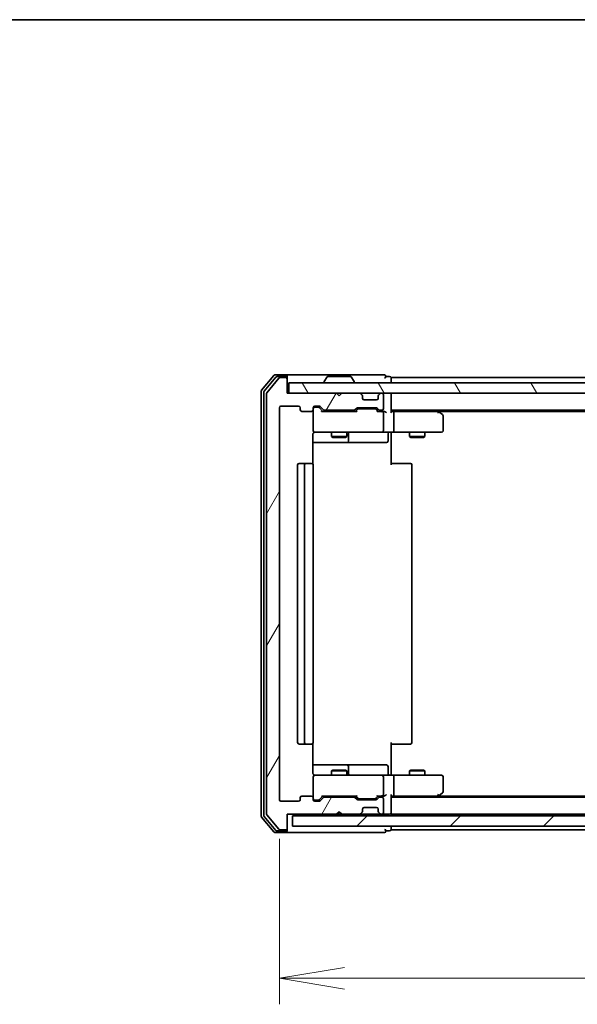
# Model space of a CAD drawing. Units: millimetres. Extents: x 72 to 6965, y 40 to 1451.
# Drawn here: x 2413 to 2520, y 975 to 1164 of the extents above; entities that cross this region are included whole.
import ezdxf

# ---------------------------------------------------------------- set-up
doc = ezdxf.new("R2010")
doc.units = ezdxf.units.MM
doc.header["$LTSCALE"] = 5
doc.layers.get('Defpoints').update_dxf_attribs({"lineweight": 25})
for name, color, linetype, lineweight in [('Border (ISO)', 7, 'Continuous', 35), ('Dimension (ISO)', 7, 'Continuous', 18), ('Hatch (ISO)', 1, 'Continuous', 18), ('Visible (ISO)', 7, 'Continuous', 35)]:
    doc.layers.add(name, color=color, linetype=linetype, lineweight=lineweight)
doc.styles.add('Note Text (TK)', font='txt')
doc.dimstyles.new('Default - Method 1b (TK)', dxfattribs={"dimscale": 5, "dimtxt": 2.5, "dimasz": 2.5, "dimexe": 1, "dimexo": 1.5, "dimgap": 1, "dimtad": 1, "dimrnd": 1e-08, "dimdsep": 46, "dimtxsty": 'Note Text (TK)', "dimblk": 'OPEN', "dimcen": 0.09, "dimdle": 5, "dimclrd": 100, "dimclre": 100, "dimclrt": 7, "dimadec": 1, "dimazin": 1, "dimtfac": 1, "dimtmove": 0, "dimatfit": 3, "dimldrblk": 'OPEN', "dimfxl": 1, "dimtolj": 1, "dimlwd": -1, "dimlwe": -1, "dimarcsym": 0})

# ---------------------------------------------------------------- blocks, each defined once
blk = doc.blocks.new('Borders tk図枠')
at = {"layer": 'Border (ISO)'}
blk.add_line((14.5, 289), (405.5, 289), dxfattribs=at)
blk = doc.blocks.new('_Open')
at = {"color": 0, "linetype": 'ByBlock', "lineweight": -2}
for p, q in [((-1, 0.167), (0, 0)), ((-1, -0.167), (0, 0)), ((0, 0), (-1, 0))]:
    blk.add_line(p, q, dxfattribs=at)
blk = doc.blocks.new('*D22')
at = {"layer": 'Defpoints', "color": 0}
for p in [(2462.56, 1013.96), (2655.56, 1013.96), (2655.56, 979.61)]:
    blk.add_point(p, dxfattribs=at)
at = {"layer": 'Dimension (ISO)', "color": 100}
for p, q in [((2462.56, 1006.46), (2462.56, 974.61)), ((2655.56, 1006.46), (2655.56, 974.61)), ((2475.06, 979.61), (2643.06, 979.61))]:
    blk.add_line(p, q, dxfattribs=at)
at = {"layer": 'Dimension (ISO)', "color": 100, "xscale": 12.5, "yscale": 12.5, "zscale": 12.5, "rotation": 180}
blk.add_blockref('_Open', (2462.56, 979.61), dxfattribs=at)
at = {"layer": 'Dimension (ISO)', "color": 100, "xscale": 12.5, "yscale": 12.5, "zscale": 12.5}
blk.add_blockref('_Open', (2655.56, 979.61), dxfattribs=at)
at = {"layer": 'Dimension (ISO)', "color": 7, "insert": (2546.85, 990.86), "char_height": 12.5, "attachment_point": 4, "style": 'Note Text (TK)'}
blk.add_mtext('\\A1;193', dxfattribs=at)

msp = doc.modelspace()

# ---------------------------------------------------------------- hatches: boundary and pattern name
at = {"layer": 'Hatch (ISO)'}
h = msp.add_hatch(dxfattribs=at)
h.set_pattern_fill('ANSI31', color=256, scale=101.6, angle=14.999978, style=0)
h.set_pattern_definition([(60, (1979.5, 8), (-10.99852, 6.35), [])])
edge = h.paths.add_edge_path()
edge.add_ellipse((2463.7642, 1008.4647), major_axis=(0.3, 0), ratio=1, start_angle=270, end_angle=360)
edge.add_line((2464.0642, 1008.4647), (2464.0642, 1011.1647))
edge.add_line((2464.0642, 1011.1647), (2473.5642, 1011.1647))
edge.add_line((2473.5642, 1011.1647), (2474.0642, 1011.6647))
edge.add_line((2474.0642, 1011.6647), (2474.5642, 1011.1647))
edge.add_line((2474.5642, 1011.1647), (2477.9399, 1011.1647))
edge.add_ellipse((2477.9399, 1011.4647), major_axis=(0.3, 0), ratio=1, start_angle=270, end_angle=315)
edge.add_line((2478.152, 1011.2525), (2478.4763, 1011.5768))
edge.add_ellipse((2478.2642, 1011.7889), major_axis=(0.2121, 0.2121), ratio=1, start_angle=270, end_angle=315)
edge.add_line((2478.5642, 1011.7889), (2478.5642, 1012.1647))
edge.add_ellipse((2478.8642, 1012.1647), major_axis=(0, 0.3), ratio=1, start_angle=0, end_angle=90, ccw=False)
edge.add_line((2478.8642, 1012.4647), (2481.2642, 1012.4647))
edge.add_ellipse((2481.2642, 1012.1647), major_axis=(0.3, 0), ratio=1, start_angle=0, end_angle=90, ccw=False)
edge.add_line((2481.5642, 1012.1647), (2481.5642, 1011.7889))
edge.add_ellipse((2481.8642, 1011.7889), major_axis=(0, -0.3), ratio=1, start_angle=270, end_angle=315)
edge.add_line((2481.652, 1011.5768), (2481.9763, 1011.2525))
edge.add_ellipse((2482.1884, 1011.4647), major_axis=(0.2121, -0.2121), ratio=1, start_angle=270, end_angle=315)
edge.add_line((2482.1884, 1011.1647), (2482.2642, 1011.1647))
edge.add_ellipse((2482.2642, 1011.4647), major_axis=(0.3, 0), ratio=1, start_angle=270, end_angle=360)
edge.add_line((2482.5642, 1011.4647), (2482.5642, 1014.1647))
edge.add_ellipse((2482.2642, 1014.1647), major_axis=(0, 0.3), ratio=1, start_angle=270, end_angle=360)
edge.add_line((2482.2642, 1014.4647), (2481.8884, 1014.4647))
edge.add_ellipse((2481.8884, 1014.1647), major_axis=(-0.3, 0), ratio=1, start_angle=270, end_angle=315)
edge.add_line((2481.6763, 1014.3768), (2481.352, 1014.0525))
edge.add_ellipse((2481.1399, 1014.2647), major_axis=(-0.2121, -0.2121), ratio=1, start_angle=45, end_angle=90, ccw=False)
edge.add_line((2481.1399, 1013.9647), (2477.6384, 1013.9647))
edge.add_ellipse((2477.6384, 1014.2647), major_axis=(-0.3, 0), ratio=1, start_angle=45, end_angle=90, ccw=False)
edge.add_line((2477.4263, 1014.0525), (2477.102, 1014.3768))
edge.add_ellipse((2476.8899, 1014.1647), major_axis=(-0.2121, 0.2121), ratio=1, start_angle=270, end_angle=315)
edge.add_line((2476.8899, 1014.4647), (2471.2384, 1014.4647))
edge.add_ellipse((2471.2384, 1014.1647), major_axis=(-0.3, 0), ratio=1, start_angle=270, end_angle=315)
edge.add_line((2471.0263, 1014.3768), (2470.402, 1013.7525))
edge.add_ellipse((2470.1899, 1013.9647), major_axis=(-0.2121, -0.2121), ratio=1, start_angle=45, end_angle=90, ccw=False)
edge.add_line((2470.1899, 1013.6647), (2469.3642, 1013.6647))
edge.add_ellipse((2469.3642, 1013.9647), major_axis=(-0.3, 0), ratio=1, start_angle=0, end_angle=90, ccw=False)
edge.add_line((2469.0642, 1013.9647), (2469.0642, 1014.3647))
edge.add_ellipse((2468.7642, 1014.3647), major_axis=(0, 0.3), ratio=1, start_angle=270, end_angle=360)
edge.add_line((2468.7642, 1014.6647), (2466.8642, 1014.6647))
edge.add_ellipse((2466.8642, 1014.3647), major_axis=(-0.3, 0), ratio=1, start_angle=270, end_angle=360)
edge.add_line((2466.5642, 1014.3647), (2466.5642, 1013.9647))
edge.add_ellipse((2466.2642, 1013.9647), major_axis=(0, -0.3), ratio=1, start_angle=0, end_angle=90, ccw=False)
edge.add_line((2466.2642, 1013.6647), (2462.8642, 1013.6647))
edge.add_ellipse((2462.8642, 1013.9647), major_axis=(-0.3, 0), ratio=1, start_angle=0, end_angle=90, ccw=False)
edge.add_line((2462.5642, 1013.9647), (2462.5642, 1089.3647))
edge.add_ellipse((2462.8642, 1089.3647), major_axis=(0, 0.3), ratio=1, start_angle=0, end_angle=90, ccw=False)
edge.add_line((2462.8642, 1089.6647), (2466.2642, 1089.6647))
edge.add_ellipse((2466.2642, 1089.3647), major_axis=(0.3, 0), ratio=1, start_angle=0, end_angle=90, ccw=False)
edge.add_line((2466.5642, 1089.3647), (2466.5642, 1088.9647))
edge.add_ellipse((2466.8642, 1088.9647), major_axis=(0, -0.3), ratio=1, start_angle=270, end_angle=360)
edge.add_line((2466.8642, 1088.6647), (2468.7642, 1088.6647))
edge.add_ellipse((2468.7642, 1088.9647), major_axis=(0.3, 0), ratio=1, start_angle=270, end_angle=360)
edge.add_line((2469.0642, 1088.9647), (2469.0642, 1089.3647))
edge.add_ellipse((2469.3642, 1089.3647), major_axis=(0, 0.3), ratio=1, start_angle=0, end_angle=90, ccw=False)
edge.add_line((2469.3642, 1089.6647), (2470.1899, 1089.6647))
edge.add_ellipse((2470.1899, 1089.3647), major_axis=(0.3, 0), ratio=1, start_angle=45, end_angle=90, ccw=False)
edge.add_line((2470.402, 1089.5768), (2471.0263, 1088.9525))
edge.add_ellipse((2471.2384, 1089.1647), major_axis=(0.2121, -0.2121), ratio=1, start_angle=270, end_angle=315)
edge.add_line((2471.2384, 1088.8647), (2476.8899, 1088.8647))
edge.add_ellipse((2476.8899, 1089.1647), major_axis=(0.3, 0), ratio=1, start_angle=270, end_angle=315)
edge.add_line((2477.102, 1088.9525), (2477.4263, 1089.2768))
edge.add_ellipse((2477.6384, 1089.0647), major_axis=(0.2121, 0.2121), ratio=1, start_angle=45, end_angle=90, ccw=False)
edge.add_line((2477.6384, 1089.3647), (2481.1399, 1089.3647))
edge.add_ellipse((2481.1399, 1089.0647), major_axis=(0.3, 0), ratio=1, start_angle=45, end_angle=90, ccw=False)
edge.add_line((2481.352, 1089.2768), (2481.6763, 1088.9525))
edge.add_ellipse((2481.8884, 1089.1647), major_axis=(0.2121, -0.2121), ratio=1, start_angle=270, end_angle=315)
edge.add_line((2481.8884, 1088.8647), (2482.2642, 1088.8647))
edge.add_ellipse((2482.2642, 1089.1647), major_axis=(0.3, 0), ratio=1, start_angle=270, end_angle=360)
edge.add_line((2482.5642, 1089.1647), (2482.5642, 1091.8647))
edge.add_ellipse((2482.2642, 1091.8647), major_axis=(0, 0.3), ratio=1, start_angle=270, end_angle=360)
edge.add_line((2482.2642, 1092.1647), (2482.1884, 1092.1647))
edge.add_ellipse((2482.1884, 1091.8647), major_axis=(-0.3, 0), ratio=1, start_angle=270, end_angle=315)
edge.add_line((2481.9763, 1092.0768), (2481.652, 1091.7525))
edge.add_ellipse((2481.8642, 1091.5404), major_axis=(-0.2121, -0.2121), ratio=1, start_angle=270, end_angle=315)
edge.add_line((2481.5642, 1091.5404), (2481.5642, 1091.1647))
edge.add_ellipse((2481.2642, 1091.1647), major_axis=(0, -0.3), ratio=1, start_angle=0, end_angle=90, ccw=False)
edge.add_line((2481.2642, 1090.8647), (2478.8642, 1090.8647))
edge.add_ellipse((2478.8642, 1091.1647), major_axis=(-0.3, 0), ratio=1, start_angle=0, end_angle=90, ccw=False)
edge.add_line((2478.5642, 1091.1647), (2478.5642, 1091.5404))
edge.add_ellipse((2478.2642, 1091.5404), major_axis=(0, 0.3), ratio=1, start_angle=270, end_angle=315)
edge.add_line((2478.4763, 1091.7525), (2478.152, 1092.0768))
edge.add_ellipse((2477.9399, 1091.8647), major_axis=(-0.2121, 0.2121), ratio=1, start_angle=270, end_angle=315)
edge.add_line((2477.9399, 1092.1647), (2474.5642, 1092.1647))
edge.add_line((2474.5642, 1092.1647), (2474.0642, 1091.6647))
edge.add_line((2474.0642, 1091.6647), (2473.5642, 1092.1647))
edge.add_line((2473.5642, 1092.1647), (2464.0642, 1092.1647))
edge.add_line((2464.0642, 1092.1647), (2464.0642, 1094.8647))
edge.add_ellipse((2463.7642, 1094.8647), major_axis=(0, 0.3), ratio=1, start_angle=270, end_angle=360)
edge.add_line((2463.7642, 1095.1647), (2462.7047, 1095.1647))
edge.add_ellipse((2462.7047, 1094.8647), major_axis=(-0.3, 0), ratio=1, start_angle=270, end_angle=320.194429)
edge.add_line((2462.4742, 1095.0567), (2460.1337, 1092.2481))
edge.add_ellipse((2460.3642, 1092.0561), major_axis=(-0.1921, -0.2305), ratio=1, start_angle=270, end_angle=309.805571)
edge.add_line((2460.0642, 1092.0561), (2460.0642, 1011.2733))
edge.add_ellipse((2460.3642, 1011.2733), major_axis=(0, -0.3), ratio=1, start_angle=270, end_angle=309.805571)
edge.add_line((2460.1337, 1011.0812), (2462.4742, 1008.2726))
edge.add_ellipse((2462.7047, 1008.4647), major_axis=(0.1921, -0.2305), ratio=1, start_angle=270, end_angle=320.194429)
edge.add_line((2462.7047, 1008.1647), (2463.7642, 1008.1647))
h = msp.add_hatch(dxfattribs=at)
h.set_pattern_fill('ANSI31', color=256, scale=101.6, angle=75.000175, style=0)
h.set_pattern_definition([(120.0002, (1979.5, 8), (-10.9985, -6.35003), [])])
h.paths.add_polyline_path([(2653.7642, 1092.1647), (2653.7642, 1094.1647), (2464.3642, 1094.1647), (2464.3642, 1092.1647)])
h = msp.add_hatch(dxfattribs=at)
h.set_pattern_fill('ANSI31', color=256, scale=101.6, style=0)
h.set_pattern_definition([(45, (1979.5, 8), (-8.98026, 8.98026), [])])
h.paths.add_polyline_path([(2653.0642, 1008.8647), (2653.0642, 1010.8647), (2465.0642, 1010.8647), (2465.0642, 1008.8647)])

# ---------------------------------------------------------------- linework, layer by layer
at = {"layer": 'Visible (ISO)'}
for p, q in [((2461.4742, 1095.5567), (2459.1337, 1092.7481)), ((2461.8751, 1095.2567), (2459.6337, 1092.5671)), ((2462.4742, 1095.0567), (2460.1337, 1092.2481)), ((2463.7642, 1095.6647), (2461.7047, 1095.6647)), ((2463.7642, 1095.3647), (2462.1055, 1095.3647)), ((2463.7642, 1095.1647), (2462.7047, 1095.1647)), ((2479.0642, 1095.6647), (2463.7642, 1095.6647)), ((2464.0642, 1095.3647), (2464.0642, 1095.0647)), ((2464.0642, 1094.8647), (2464.0642, 1095.0647)), ((2464.0642, 1092.1647), (2464.0642, 1094.8647)), ((2471.755, 1095.2737), (2471.1965, 1094.4144)), ((2476.2056, 1095.3647), (2471.9227, 1095.3647)), ((2476.3733, 1095.2737), (2476.9318, 1094.4144)), ((2482.7642, 1095.6647), (2479.0642, 1095.6647)), ((2483.7642, 1095.3647), (2483.0642, 1095.3647)), ((2484.0642, 1094.8647), (2484.0642, 1095.1647)), ((2634.0642, 1095.1647), (2484.0642, 1095.1647)), ((2484.0642, 1094.1647), (2484.0642, 1094.8647)), ((2653.7642, 1094.1647), (2464.3642, 1094.1647)), ((2464.3642, 1094.1647), (2464.3642, 1092.1647)), ((2471.1642, 1094.2647), (2471.1642, 1094.3054)), ((2476.9642, 1094.2647), (2476.9642, 1094.3054)), ((2459.0642, 1092.5561), (2459.0642, 1010.7733)), ((2459.5642, 1092.375), (2459.5642, 1010.9543)), ((2460.0642, 1092.0561), (2460.0642, 1011.2733)), ((2473.5642, 1092.1647), (2464.0642, 1092.1647)), ((2464.3642, 1092.1647), (2653.7642, 1092.1647)), ((2474.0642, 1091.6647), (2473.5642, 1092.1647)), ((2474.5642, 1092.1647), (2474.0642, 1091.6647)), ((2477.9399, 1092.1647), (2474.5642, 1092.1647)), ((2478.4763, 1091.7525), (2478.152, 1092.0768)), ((2478.4967, 1091.7321), (2478.4763, 1091.7525)), ((2478.5642, 1091.1647), (2478.5642, 1091.5404)), ((2481.5642, 1091.5404), (2481.5642, 1091.1647)), ((2481.652, 1091.7525), (2481.6316, 1091.7321)), ((2481.9763, 1092.0768), (2481.652, 1091.7525)), ((2482.2642, 1092.1647), (2482.1884, 1092.1647)), ((2482.5642, 1089.1647), (2482.5642, 1091.8647)), ((2484.0642, 1091.8647), (2484.0642, 1092.1647)), ((2484.0642, 1088.5768), (2484.0642, 1091.8647)), ((2462.5642, 1013.9647), (2462.5642, 1089.3647)), ((2462.8642, 1089.6647), (2466.2642, 1089.6647)), ((2466.5642, 1089.3647), (2466.5642, 1088.9647)), ((2469.0642, 1088.9647), (2469.0642, 1089.3647)), ((2469.3642, 1089.6647), (2470.1899, 1089.6647)), ((2469.8534, 1089.4647), (2469.3642, 1089.4647)), ((2469.9899, 1089.4647), (2469.8534, 1089.4647)), ((2470.9142, 1088.6647), (2470.202, 1089.3768)), ((2470.402, 1089.5768), (2471.0263, 1088.9525)), ((2477.102, 1088.9525), (2477.4263, 1089.2768)), ((2477.6263, 1089.0768), (2477.2142, 1088.6647)), ((2477.6384, 1089.3647), (2481.1399, 1089.3647)), ((2477.9819, 1089.1647), (2477.8385, 1089.1647)), ((2480.7964, 1089.1647), (2477.9819, 1089.1647)), ((2481.2642, 1090.8647), (2478.8642, 1090.8647)), ((2480.9399, 1089.1647), (2480.7964, 1089.1647)), ((2481.152, 1089.0768), (2481.5642, 1088.6647)), ((2481.352, 1089.2768), (2481.6763, 1088.9525)), ((2466.8642, 1088.6647), (2468.7642, 1088.6647)), ((2469.0642, 1088.9647), (2469.0642, 1084.9647)), ((2477.3902, 1088.6647), (2470.7381, 1088.6647)), ((2471.2384, 1088.8647), (2476.8899, 1088.8647)), ((2472.5642, 1088.8647), (2472.5642, 1088.6647)), ((2475.5642, 1088.8647), (2475.5642, 1088.6647)), ((2482.2642, 1088.6647), (2481.3881, 1088.6647)), ((2481.8884, 1088.8647), (2482.2642, 1088.8647)), ((2482.6399, 1088.6647), (2482.2642, 1088.6647)), ((2482.5642, 1084.9647), (2482.5642, 1088.3647)), ((2484.0642, 1088.8647), (2634.0642, 1088.8647)), ((2484.4399, 1088.6647), (2484.0642, 1088.6647)), ((2493.0308, 1088.6647), (2484.4399, 1088.6647)), ((2484.5642, 1084.9647), (2484.5642, 1088.3647)), ((2493.2108, 1088.6047), (2492.8642, 1088.8647)), ((2493.0008, 1088.3647), (2493.1564, 1088.5203)), ((2493.1308, 1088.6647), (2624.9975, 1088.6647)), ((2493.9442, 1088.0547), (2493.2108, 1088.6047)), ((2494.0642, 1084.9647), (2494.0642, 1087.8147)), ((2468.9743, 1078.5787), (2468.9743, 1084.1647)), ((2469.0642, 1084.9647), (2469.0642, 1084.9413)), ((2469.3642, 1084.6647), (2470.2496, 1084.6647)), ((2470.2496, 1084.6647), (2481.4459, 1084.6647)), ((2472.5642, 1084.6647), (2472.5642, 1083.8147)), ((2472.5642, 1083.8147), (2475.5642, 1083.8147)), ((2472.8709, 1083.6613), (2472.5642, 1083.8147)), ((2475.2574, 1083.6613), (2472.8709, 1083.6613)), ((2475.2574, 1083.6613), (2475.5642, 1083.8147)), ((2475.5642, 1084.6647), (2475.5642, 1083.8147)), ((2475.8587, 1082.9647), (2475.8587, 1084.3647)), ((2481.4459, 1084.6647), (2482.2642, 1084.6647)), ((2484.4399, 1084.6647), (2482.2642, 1084.6647)), ((2483.4628, 1084.3647), (2483.4628, 1082.9647)), ((2484.0642, 1084.6569), (2484.0642, 1084.4396)), ((2484.0642, 1084.1647), (2484.0642, 1084.4396)), ((2484.0642, 1084.1647), (2484.0642, 1078.3647)), ((2484.4399, 1084.6647), (2493.0008, 1084.6647)), ((2487.5642, 1084.6647), (2487.5642, 1083.8147)), ((2487.5642, 1083.8147), (2490.5642, 1083.8147)), ((2487.8709, 1083.6613), (2487.5642, 1083.8147)), ((2490.2574, 1083.6613), (2487.8709, 1083.6613)), ((2490.2574, 1083.6613), (2490.5642, 1083.8147)), ((2490.5642, 1084.6647), (2490.5642, 1083.8147)), ((2493.0008, 1084.6647), (2493.7642, 1084.6647)), ((2468.9743, 1082.6647), (2475.3871, 1082.6647)), ((2475.3871, 1082.6647), (2475.5587, 1082.6647)), ((2475.5587, 1082.6647), (2479.2332, 1082.6647)), ((2479.2332, 1082.6647), (2483.1628, 1082.6647)), ((2466.0642, 1078.3647), (2466.0642, 1024.9647)), ((2467.6642, 1078.6647), (2466.3642, 1078.6647)), ((2467.3642, 1078.3647), (2467.3642, 1024.9647)), ((2467.857, 1078.6647), (2467.6642, 1078.6647)), ((2467.857, 1078.6647), (2467.9985, 1078.6647)), ((2468.7056, 1078.6647), (2467.9985, 1078.6647)), ((2468.7056, 1078.6647), (2468.7642, 1078.6647)), ((2469.0642, 1024.9647), (2469.0642, 1078.3647)), ((2484.0642, 1078.6647), (2484.4784, 1078.6647)), ((2486.857, 1078.6647), (2484.4784, 1078.6647)), ((2486.857, 1078.6647), (2486.9985, 1078.6647)), ((2487.7056, 1078.6647), (2486.9985, 1078.6647)), ((2487.7056, 1078.6647), (2487.7642, 1078.6647)), ((2488.0642, 1024.9647), (2488.0642, 1078.3647)), ((2466.3642, 1024.6647), (2467.6642, 1024.6647)), ((2467.6642, 1024.6647), (2467.857, 1024.6647)), ((2467.9985, 1024.6647), (2467.857, 1024.6647)), ((2467.9985, 1024.6647), (2468.7056, 1024.6647)), ((2468.7642, 1024.6647), (2468.7056, 1024.6647)), ((2468.9743, 1019.1647), (2468.9743, 1024.7506)), ((2484.0642, 1024.9647), (2484.0642, 1019.1647)), ((2484.4784, 1024.6647), (2484.0642, 1024.6647)), ((2484.4784, 1024.6647), (2486.857, 1024.6647)), ((2486.9985, 1024.6647), (2486.857, 1024.6647)), ((2486.9985, 1024.6647), (2487.7056, 1024.6647)), ((2487.7642, 1024.6647), (2487.7056, 1024.6647)), ((2475.3871, 1020.6647), (2468.9743, 1020.6647)), ((2472.8709, 1019.668), (2472.5642, 1019.5147)), ((2475.5642, 1019.5147), (2472.5642, 1019.5147)), ((2472.5642, 1018.6647), (2472.5642, 1019.5147)), ((2472.8709, 1019.668), (2475.2574, 1019.668)), ((2475.2574, 1019.668), (2475.5642, 1019.5147)), ((2475.5587, 1020.6647), (2475.3871, 1020.6647)), ((2479.2332, 1020.6647), (2475.5587, 1020.6647)), ((2475.5642, 1018.6647), (2475.5642, 1019.5147)), ((2475.8587, 1018.9647), (2475.8587, 1020.3647)), ((2483.1628, 1020.6647), (2479.2332, 1020.6647)), ((2483.4628, 1018.9647), (2483.4628, 1020.3647)), ((2484.0642, 1018.8897), (2484.0642, 1019.1647)), ((2487.8709, 1019.668), (2487.5642, 1019.5147)), ((2490.5642, 1019.5147), (2487.5642, 1019.5147)), ((2487.5642, 1018.6647), (2487.5642, 1019.5147)), ((2487.8709, 1019.668), (2490.2574, 1019.668)), ((2490.2574, 1019.668), (2490.5642, 1019.5147)), ((2490.5642, 1018.6647), (2490.5642, 1019.5147)), ((2469.0642, 1018.388), (2469.0642, 1018.3647)), ((2469.0642, 1018.3647), (2469.0642, 1014.3647)), ((2470.2496, 1018.6647), (2469.3642, 1018.6647)), ((2481.4459, 1018.6647), (2470.2496, 1018.6647)), ((2482.2642, 1018.6647), (2481.4459, 1018.6647)), ((2482.2642, 1018.6647), (2484.4399, 1018.6647)), ((2482.5642, 1014.9647), (2482.5642, 1018.3647)), ((2484.0642, 1018.8897), (2484.0642, 1018.6724)), ((2493.0008, 1018.6647), (2484.4399, 1018.6647)), ((2484.5642, 1014.9647), (2484.5642, 1018.3647)), ((2493.7642, 1018.6647), (2493.0008, 1018.6647)), ((2494.0642, 1015.5147), (2494.0642, 1018.3647)), ((2493.2108, 1014.7247), (2493.9442, 1015.2747)), ((2466.2642, 1013.6647), (2462.8642, 1013.6647)), ((2466.5642, 1014.3647), (2466.5642, 1013.9647)), ((2468.7642, 1014.6647), (2466.8642, 1014.6647)), ((2469.0642, 1013.9647), (2469.0642, 1014.3647)), ((2469.3642, 1013.8647), (2469.8534, 1013.8647)), ((2470.1899, 1013.6647), (2469.3642, 1013.6647)), ((2469.8534, 1013.8647), (2469.9899, 1013.8647)), ((2470.9142, 1014.6647), (2470.202, 1013.9525)), ((2471.0263, 1014.3768), (2470.402, 1013.7525)), ((2470.7381, 1014.6647), (2477.3902, 1014.6647)), ((2476.8899, 1014.4647), (2471.2384, 1014.4647)), ((2472.5642, 1014.4647), (2472.5642, 1014.6647)), ((2475.5642, 1014.4647), (2475.5642, 1014.6647)), ((2477.4263, 1014.0525), (2477.102, 1014.3768)), ((2477.6263, 1014.2525), (2477.2142, 1014.6647)), ((2481.1399, 1013.9647), (2477.6384, 1013.9647)), ((2477.8385, 1014.1647), (2477.9819, 1014.1647)), ((2477.9819, 1014.1647), (2480.7964, 1014.1647)), ((2480.7964, 1014.1647), (2480.9399, 1014.1647)), ((2481.5642, 1014.6647), (2481.152, 1014.2525)), ((2481.6763, 1014.3768), (2481.352, 1014.0525)), ((2481.3881, 1014.6647), (2482.2642, 1014.6647)), ((2482.2642, 1014.4647), (2481.8884, 1014.4647)), ((2482.2642, 1014.6647), (2482.6399, 1014.6647)), ((2482.5642, 1011.4647), (2482.5642, 1014.1647)), ((2484.0642, 1011.4647), (2484.0642, 1014.7525)), ((2484.0642, 1014.6647), (2484.4399, 1014.6647)), ((2634.0642, 1014.4647), (2484.0642, 1014.4647)), ((2484.4399, 1014.6647), (2493.0308, 1014.6647)), ((2492.8642, 1014.4647), (2493.2108, 1014.7247)), ((2493.0008, 1014.9647), (2493.1564, 1014.8091)), ((2624.9975, 1014.6647), (2493.1308, 1014.6647)), ((2473.5642, 1011.1647), (2474.0642, 1011.6647)), ((2474.0642, 1011.6647), (2474.5642, 1011.1647)), ((2478.152, 1011.2525), (2478.4763, 1011.5768)), ((2478.4763, 1011.5768), (2478.4967, 1011.5972)), ((2478.5642, 1011.7889), (2478.5642, 1012.1647)), ((2478.8642, 1012.4647), (2481.2642, 1012.4647)), ((2481.5642, 1012.1647), (2481.5642, 1011.7889)), ((2481.6316, 1011.5972), (2481.652, 1011.5768)), ((2481.652, 1011.5768), (2481.9763, 1011.2525)), ((2484.0642, 1011.1647), (2484.0642, 1011.4647)), ((2459.1337, 1010.5812), (2461.4742, 1007.7726)), ((2459.6337, 1010.7622), (2461.8751, 1008.0726)), ((2460.1337, 1011.0812), (2462.4742, 1008.2726)), ((2464.0642, 1008.4647), (2464.0642, 1011.1647)), ((2464.0642, 1011.1647), (2473.5642, 1011.1647)), ((2653.0642, 1010.8647), (2465.0642, 1010.8647)), ((2465.0642, 1010.8647), (2465.0642, 1008.8647)), ((2473.5642, 1011.1647), (2474.5642, 1011.1647)), ((2474.5642, 1011.1647), (2477.9399, 1011.1647)), ((2477.9399, 1011.1647), (2478.3642, 1011.1647)), ((2478.3642, 1011.1647), (2481.7642, 1011.1647)), ((2481.7642, 1011.1647), (2482.1884, 1011.1647)), ((2482.1884, 1011.1647), (2482.2642, 1011.1647)), ((2482.2642, 1011.1647), (2482.9399, 1011.1647)), ((2482.9399, 1011.1647), (2483.7642, 1011.1647)), ((2484.0642, 1011.1647), (2634.0642, 1011.1647)), ((2484.0642, 1010.8647), (2484.0642, 1011.1647)), ((2461.7047, 1007.6647), (2463.7642, 1007.6647)), ((2462.1055, 1007.9647), (2463.7642, 1007.9647)), ((2462.7047, 1008.1647), (2463.7642, 1008.1647)), ((2463.7642, 1007.6647), (2479.0642, 1007.6647)), ((2464.0642, 1008.2647), (2464.0642, 1008.4647)), ((2464.0642, 1008.2647), (2464.0642, 1007.9647)), ((2465.0642, 1008.8647), (2653.0642, 1008.8647)), ((2479.0642, 1007.6647), (2482.7642, 1007.6647)), ((2483.0642, 1007.9647), (2483.7642, 1007.9647)), ((2484.0642, 1008.4647), (2484.0642, 1008.8647)), ((2484.0642, 1008.1647), (2484.0642, 1008.4647)), ((2484.0642, 1008.1647), (2634.0642, 1008.1647))]:
    msp.add_line(p, q, dxfattribs=at)
for centre, radius, start, end in [((2461.7047, 1095.3647), 0.3, 90, 140.194429), ((2462.1055, 1095.0647), 0.3, 90, 140.194429), ((2462.7047, 1094.8647), 0.3, 90, 140.194429), ((2463.7642, 1095.3647), 0.3, 0, 90), ((2463.7642, 1095.0647), 0.3, 0, 90), ((2463.7642, 1094.8647), 0.3, 0, 90), ((2471.9227, 1095.1647), 0.2, 90, 146.976132), ((2476.2056, 1095.1647), 0.2, 33.023868, 90), ((2482.7642, 1095.3647), 0.3, 0, 90), ((2482.7642, 1095.3647), 0.3, 270, 0), ((2483.7642, 1095.0647), 0.3, 0, 90), ((2471.3642, 1094.3054), 0.2, 146.976132, 180), ((2471.2642, 1094.2647), 0.1, 180, 270), ((2476.8642, 1094.2647), 0.1, 270, 0), ((2476.7642, 1094.3054), 0.2, 0, 33.023868), ((2459.3642, 1092.5561), 0.3, 140.194429, 180), ((2459.8642, 1092.375), 0.3, 140.194429, 180), ((2460.3642, 1092.0561), 0.3, 140.194429, 180), ((2477.9399, 1091.8647), 0.3, 45, 90), ((2478.2642, 1091.5404), 0.3, 0, 45), ((2478.8642, 1091.1647), 0.3, 180, 270), ((2481.2642, 1091.1647), 0.3, 270, 0), ((2481.8642, 1091.5404), 0.3, 135, 180), ((2482.1884, 1091.8647), 0.3, 90, 135), ((2482.2642, 1091.8647), 0.3, 0, 90), ((2483.7642, 1091.8647), 0.3, 0, 90), ((2462.8642, 1089.3647), 0.3, 90, 180), ((2466.2642, 1089.3647), 0.3, 0, 90), ((2469.3642, 1089.3647), 0.3, 90, 180), ((2469.3642, 1089.1647), 0.3, 90, 180), ((2470.1899, 1089.3647), 0.3, 45, 90), ((2477.6384, 1089.0647), 0.3, 90, 135), ((2481.1399, 1089.0647), 0.3, 45, 90), ((2482.2642, 1089.1647), 0.3, 270, 0), ((2466.8642, 1088.9647), 0.3, 180, 270), ((2468.7642, 1088.9647), 0.3, 270, 0), ((2471.2384, 1089.1647), 0.3, 225, 270), ((2476.8899, 1089.1647), 0.3, 270, 315), ((2481.8884, 1089.1647), 0.3, 225, 270), ((2482.2642, 1088.3647), 0.3, 66.562016, 90), ((2482.2642, 1088.3647), 0.3, 0, 31.244455), ((2493.0308, 1088.3647), 0.3, 66.562004, 90), ((2493.0308, 1088.3647), 0.3, 53.130102, 66.562021), ((2493.7642, 1087.8147), 0.3, 0, 53.130102), ((2469.3642, 1084.9647), 0.3, 180, 270), ((2469.3642, 1084.9393), 0.3, 180, 284.477512), ((2469.5642, 1084.1647), 0.5, 90, 104.477512), ((2476.1587, 1084.3647), 0.3, 90, 180), ((2482.2642, 1084.9647), 0.3, 270, 0), ((2483.7628, 1084.3647), 0.3, 90, 180), ((2493.7642, 1084.9647), 0.3, 270, 0), ((2475.5587, 1082.9647), 0.3, 270, 0), ((2483.1628, 1082.9647), 0.3, 270, 0), ((2466.3642, 1078.3647), 0.3, 90, 180), ((2467.6642, 1078.3647), 0.3, 90, 180), ((2468.7642, 1078.3647), 0.3, 0, 90), ((2487.7642, 1078.3647), 0.3, 0, 90), ((2466.3642, 1024.9647), 0.3, 180, 270), ((2467.6642, 1024.9647), 0.3, 180, 270), ((2468.7642, 1024.9647), 0.3, 270, 0), ((2487.7642, 1024.9647), 0.3, 270, 0), ((2475.5587, 1020.3647), 0.3, 0, 90), ((2476.1587, 1018.9647), 0.3, 180, 270), ((2483.1628, 1020.3647), 0.3, 0, 90), ((2483.7628, 1018.9647), 0.3, 180, 270), ((2469.3642, 1018.3901), 0.3, 75.522488, 180), ((2469.3642, 1018.3647), 0.3, 90, 180), ((2469.5642, 1019.1647), 0.5, 255.522488, 270), ((2482.2642, 1018.3647), 0.3, 0, 90), ((2493.7642, 1018.3647), 0.3, 0, 90), ((2493.7642, 1015.5147), 0.3, 306.869898, 0), ((2462.8642, 1013.9647), 0.3, 180, 270), ((2466.2642, 1013.9647), 0.3, 270, 0), ((2466.8642, 1014.3647), 0.3, 90, 180), ((2468.7642, 1014.3647), 0.3, 0, 90), ((2469.3642, 1014.1647), 0.3, 180, 270), ((2469.3642, 1013.9647), 0.3, 180, 270), ((2470.1899, 1013.9647), 0.3, 270, 315), ((2471.2384, 1014.1647), 0.3, 90, 135), ((2476.8899, 1014.1647), 0.3, 45, 90), ((2477.6384, 1014.2647), 0.3, 225, 270), ((2481.1399, 1014.2647), 0.3, 270, 315), ((2481.8884, 1014.1647), 0.3, 90, 135), ((2482.2642, 1014.9647), 0.3, 270, 293.437996), ((2482.2642, 1014.1647), 0.3, 0, 90), ((2482.2642, 1014.9647), 0.3, 328.755545, 0), ((2493.0308, 1014.9647), 0.3, 270, 293.437984), ((2493.0308, 1014.9647), 0.3, 293.437984, 306.869898), ((2478.2642, 1011.7889), 0.3, 315, 0), ((2478.8642, 1012.1647), 0.3, 90, 180), ((2481.2642, 1012.1647), 0.3, 0, 90), ((2481.8642, 1011.7889), 0.3, 180, 225), ((2482.2642, 1011.4647), 0.3, 270, 0), ((2483.7642, 1011.4647), 0.3, 270, 0), ((2459.3642, 1010.7733), 0.3, 180, 219.805571), ((2459.8642, 1010.9543), 0.3, 180, 219.805571), ((2460.3642, 1011.2733), 0.3, 180, 219.805571), ((2477.9399, 1011.4647), 0.3, 270, 315), ((2482.1884, 1011.4647), 0.3, 225, 270), ((2461.7047, 1007.9647), 0.3, 219.805571, 270), ((2462.1055, 1008.2647), 0.3, 219.805571, 270), ((2462.7047, 1008.4647), 0.3, 219.805571, 270), ((2463.7642, 1008.4647), 0.3, 270, 0), ((2463.7642, 1008.2647), 0.3, 270, 0), ((2463.7642, 1007.9647), 0.3, 270, 0), ((2482.7642, 1007.9647), 0.3, 0, 90), ((2482.7642, 1007.9647), 0.3, 270, 0), ((2483.7642, 1008.2647), 0.3, 270, 0)]:
    msp.add_arc(centre, radius, start, end, dxfattribs=at)
for centre, major_axis, ratio, start_param, end_param in [((2469.9899, 1089.1647), (0.3, 0), 0.99985076, 0.78532354, 1.57079633), ((2477.8385, 1088.8647), (-0.3, 0), 0.99985076, 4.71238898, 5.49786177), ((2480.9399, 1088.8647), (0.3, 0), 0.99985076, 0.78532354, 1.57079633), ((2470.6349, 1088.3647), (-0.1246, -0.2958), 0.40041045, 3.30861727, 3.95211838), ((2477.4934, 1088.3647), (0.1246, -0.2958), 0.40041045, 2.33106693, 2.97456804), ((2481.2849, 1088.3647), (-0.1246, -0.2958), 0.40041045, 3.30861727, 3.95211838), ((2482.2319, 1088.3647), (0.6487, 0.2044), 0.33843751, 1.23011504, 1.46454615), ((2482.2642, 1088.3872), (0.2515, 0.483), 0.33843751, 4.88684285, 5.16156968), ((2482.6399, 1088.3647), (0.4243, 0), 0.70710678, 0.78539816, 1.57079633), ((2482.9399, 1088.3647), (0.2772, -0.2772), 0.41421356, 1.17809725, 1.96349541), ((2483.7642, 1088.3647), (0.2772, 0.2772), 0.41421356, 5.10508806, 5.89048623), ((2484.4399, 1088.3647), (0, 0.3), 0.41421356, 4.71238898, 6.28318531), ((2493.0008, 1088.3872), (-0.2411, 0.4823), 0.37002441, 4.52944541, 4.80417225), ((2484.4399, 1084.9647), (0, 0.3), 0.41421356, 3.14159265, 4.71238898), ((2484.4399, 1018.3647), (0, 0.3), 0.41421356, 4.71238898, 6.28318531), ((2469.9899, 1014.1647), (0.3, 0), 0.99985076, 4.71238898, 5.49786177), ((2470.6349, 1014.9647), (-0.1246, 0.2958), 0.40041045, 2.33106693, 2.97456804), ((2477.4934, 1014.9647), (0.1246, 0.2958), 0.40041045, 3.30861727, 3.95211838), ((2477.8385, 1014.4647), (-0.3, 0), 0.99985076, 0.78532354, 1.57079633), ((2480.9399, 1014.4647), (0.3, 0), 0.99985076, 4.71238898, 5.49786177), ((2481.2849, 1014.9647), (-0.1246, 0.2958), 0.40041045, 2.33106693, 2.97456804), ((2482.2319, 1014.9647), (0.6487, -0.2044), 0.33843751, 4.81863915, 5.05307036), ((2482.2642, 1014.9421), (0.2515, -0.483), 0.33843751, 1.12161563, 1.39634246), ((2482.6399, 1014.9647), (0.4243, 0), 0.70710678, 4.71238898, 5.49778714), ((2482.9399, 1014.9647), (0.2772, 0.2772), 0.41421356, 4.3196899, 5.10508806), ((2483.7642, 1014.9647), (-0.2772, 0.2772), 0.41421356, 3.53429174, 4.3196899), ((2484.4399, 1014.9647), (0, 0.3), 0.41421356, 3.14159265, 4.71238898), ((2493.0008, 1014.9421), (-0.2411, -0.4823), 0.37002441, 1.47901306, 1.75373989)]:
    msp.add_ellipse(centre, major_axis=major_axis, ratio=ratio, start_param=start_param, end_param=end_param, dxfattribs=at)
for points, knots in [([(2482.3835, 1088.6399), (2482.389, 1088.6375), (2482.3945, 1088.6349), (2482.4284, 1088.6177), (2482.4547, 1088.5984), (2482.492, 1088.5611), (2482.5085, 1088.5404), (2482.5206, 1088.5203)], [0.3810312192, 0.3810312192, 0.3810312192, 0.3810312192, 0.382741903, 0.382741903, 0.3917616542, 0.3917616542, 0.3985536381, 0.3985536381, 0.3985536381, 0.3985536381]), ([(2493.1501, 1088.6399), (2493.1512, 1088.6372), (2493.1522, 1088.6343), (2493.1572, 1088.6175), (2493.16, 1088.5961), (2493.1601, 1088.5591), (2493.1589, 1088.5395), (2493.1564, 1088.5203)], [0.250886766, 0.250886766, 0.250886766, 0.250886766, 0.2528779694, 0.2528779694, 0.2619584182, 0.2619584182, 0.268388032, 0.268388032, 0.268388032, 0.268388032]), ([(2469.0642, 1084.4396), (2469.0438, 1084.4111), (2469.0266, 1084.3803), (2468.9895, 1084.2956), (2468.9743, 1084.2249), (2468.9743, 1084.1647)], [0.1237212871, 0.1237212871, 0.1237212871, 0.1237212871, 0.1333697264, 0.1333697264, 0.1514440253, 0.1514440253, 0.1514440253, 0.1514440253]), ([(2469.0642, 1084.4396), (2469.0838, 1084.4671), (2469.1062, 1084.4926), (2469.1758, 1084.559), (2469.2418, 1084.6011), (2469.3155, 1084.6306), (2469.3293, 1084.6355), (2469.3436, 1084.6399)], [-0.1237212871, -0.1237212871, -0.1237212871, -0.1237212871, -0.1144259318, -0.1144259318, -0.0948543073, -0.0948543073, -0.0906267725, -0.0906267725, -0.0906267725, -0.0906267725]), ([(2485.2267, 1084.6647), (2485.1573, 1084.6647), (2485.0855, 1084.6622), (2484.9371, 1084.6552), (2484.8605, 1084.6508), (2484.7036, 1084.6435), (2484.6231, 1084.6406), (2484.4612, 1084.6387), (2484.3798, 1084.6396), (2484.2195, 1084.6447), (2484.1407, 1084.6487), (2484.0642, 1084.6527)], [0, 0, 0, 0, 0.022954349, 0.022954349, 0.045908698, 0.045908698, 0.068863048, 0.068863048, 0.091817397, 0.091817397, 0.114771746, 0.114771746, 0.114771746, 0.114771746]), ([(2468.9743, 1019.1647), (2468.9743, 1019.1044), (2468.9895, 1019.0337), (2469.0266, 1018.9491), (2469.0438, 1018.9183), (2469.0642, 1018.8897)], [0.1514440253, 0.1514440253, 0.1514440253, 0.1514440253, 0.1695183242, 0.1695183242, 0.1791667634, 0.1791667634, 0.1791667634, 0.1791667634]), ([(2469.3436, 1018.6894), (2469.3293, 1018.6938), (2469.3155, 1018.6987), (2469.2418, 1018.7282), (2469.1758, 1018.7703), (2469.1062, 1018.8368), (2469.0838, 1018.8622), (2469.0642, 1018.8897)], [0.0906267725, 0.0906267725, 0.0906267725, 0.0906267725, 0.0948543073, 0.0948543073, 0.1144259318, 0.1144259318, 0.1237212871, 0.1237212871, 0.1237212871, 0.1237212871]), ([(2485.2267, 1018.6647), (2485.1573, 1018.6647), (2485.0855, 1018.6672), (2484.9371, 1018.6741), (2484.8605, 1018.6785), (2484.7036, 1018.6859), (2484.6231, 1018.6887), (2484.4612, 1018.6906), (2484.3798, 1018.6897), (2484.2195, 1018.6847), (2484.1407, 1018.6806), (2484.0642, 1018.6767)], [0, 0, 0, 0, 0.022954349, 0.022954349, 0.045908698, 0.045908698, 0.068863048, 0.068863048, 0.091817397, 0.091817397, 0.114771746, 0.114771746, 0.114771746, 0.114771746]), ([(2482.3835, 1014.6894), (2482.3897, 1014.6921), (2482.3958, 1014.695), (2482.4283, 1014.7118), (2482.4575, 1014.7333), (2482.4936, 1014.7702), (2482.509, 1014.7898), (2482.5206, 1014.8091)], [0.250886766, 0.250886766, 0.250886766, 0.250886766, 0.2528779694, 0.2528779694, 0.2619584182, 0.2619584182, 0.268388032, 0.268388032, 0.268388032, 0.268388032]), ([(2493.1501, 1014.6894), (2493.1511, 1014.6918), (2493.152, 1014.6944), (2493.1573, 1014.7116), (2493.1598, 1014.731), (2493.1602, 1014.7682), (2493.159, 1014.789), (2493.1564, 1014.8091)], [0.3810312192, 0.3810312192, 0.3810312192, 0.3810312192, 0.382741903, 0.382741903, 0.3917616542, 0.3917616542, 0.3985536381, 0.3985536381, 0.3985536381, 0.3985536381])]:
    msp.add_open_spline(points, degree=3, knots=knots, dxfattribs=at)

# ---------------------------------------------------------------- block references
at = {"xscale": 4, "yscale": 4, "zscale": 4}
msp.add_blockref('Borders tk図枠', (1979.5, 8), dxfattribs=at)

# ---------------------------------------------------------------- dimensions: what is measured, and where the dimension line sits
at = {"layer": 'Dimension (ISO)', "color": 100}
dim = msp.add_linear_dim(base=(2655.5642, 979.6123), p1=(2462.5642, 1013.9647), p2=(2655.5642, 1013.9647), angle=180, dimstyle='Default - Method 1b (TK)', override={"dimgap": 1, "dimdec": 0, "dimtol": 0, "dimlim": 0, "dimtp": 0, "dimtm": 0, "dimtdec": 0, "dimtofl": 0, "dimatfit": 1}, dxfattribs=at)
dim.commit()
dim.dimension.update_dxf_attribs({"geometry": '*D22', "text_midpoint": (2559.0642, 979.6123), "dimtype": 160})

doc.saveas('drawing.dxf')
